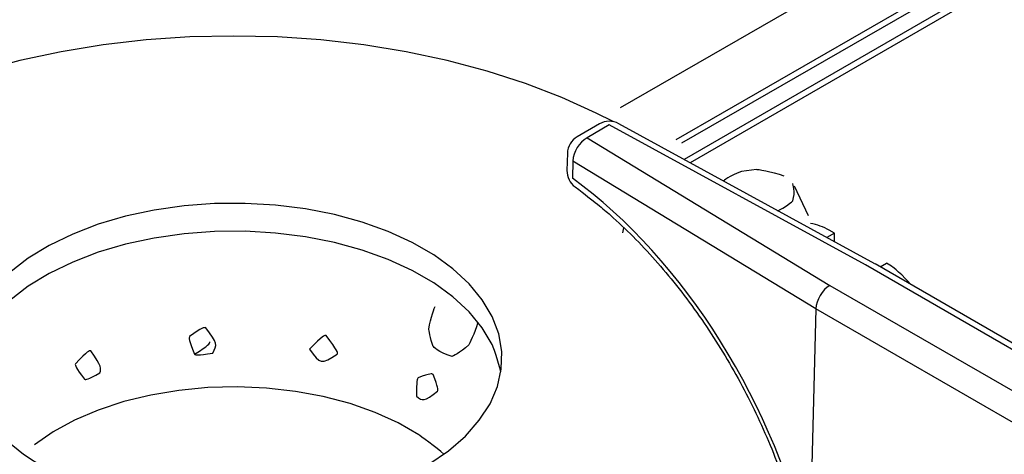
# Model space of a CAD drawing. Extents: x 27 to 252, y -274 to -33.
# Drawn here: x 171 to 177, y -194 to -192 of the extents above; entities that cross this region are included whole.
import ezdxf

# ---------------------------------------------------------------- set-up
doc = ezdxf.new("R2010")
doc.units = 0
doc.header["$MEASUREMENT"] = 0
doc.layers.add('Layer 1', color=7, linetype='Continuous')

# ---------------------------------------------------------------- blocks, each defined once
blk = doc.blocks.new('block 4417')
at = {"layer": 'Layer 1', "color": 7, "lineweight": 30, "true_color": 0xffffff}
blk.add_lwpolyline([(178.4293, -194.07), (176.6799, -193.0601)], dxfattribs=at)
blk = doc.blocks.new('block 4421')
at = {"layer": 'Layer 1', "color": 7, "lineweight": 30, "true_color": 0xffffff}
blk.add_open_spline([(174.8481, -192.5891), (174.97, -192.6814), (175.0172, -192.7207), (175.0638, -192.7622), (175.1105, -192.8038), (175.1568, -192.8474), (175.2024, -192.8932), (175.248, -192.939), (175.293, -192.9869), (175.3372, -193.0367), (175.3814, -193.0866), (175.4247, -193.1384), (175.4671, -193.1918), (175.5095, -193.2453), (175.5508, -193.3005), (175.591, -193.3571), (175.6312, -193.4138), (175.6702, -193.472), (175.7079, -193.5314), (175.7456, -193.5909), (175.782, -193.6516), (175.8168, -193.7133), (175.8517, -193.775), (175.8851, -193.8378), (175.9169, -193.9013), (175.9486, -193.9648), (175.9788, -194.0291), (176.0072, -194.0939), (176.0356, -194.1586), (176.0623, -194.2239), (176.0871, -194.2895), (176.1119, -194.355), (176.1348, -194.4207), (176.1559, -194.4865), (176.177, -194.5522), (176.1963, -194.618), (176.2131, -194.6833), (176.2273, -194.7384), (176.2396, -194.7931), (176.252, -194.8478)], degree=3, knots=[0, 0, 0, 0, 1, 1, 1, 2, 2, 2, 3, 3, 3, 4, 4, 4, 5, 5, 5, 6, 6, 6, 7, 7, 7, 8, 8, 8, 9, 9, 9, 10, 10, 10, 11, 11, 11, 12, 12, 12, 13, 13, 13, 13], dxfattribs=at)
blk = doc.blocks.new('block 4422')
at = {"layer": 'Layer 1', "color": 7, "lineweight": 30, "true_color": 0xffffff}
blk.add_lwpolyline([(176.6791, -193.0596), (175.1144, -192.2027)], dxfattribs=at)
blk = doc.blocks.new('block 4430')
at = {"layer": 'Layer 1', "color": 7, "lineweight": 30, "true_color": 0xffffff}
blk.add_open_spline([(174.8609, -192.2827), (174.8248, -192.3035), (174.8022, -192.3416), (174.8011, -192.3832)], degree=3, dxfattribs=at)
blk = doc.blocks.new('block 4434')
at = {"layer": 'Layer 1', "color": 7, "lineweight": 30, "true_color": 0xffffff}
blk.add_lwpolyline([(174.8011, -192.3832), (174.7984, -192.4889)], dxfattribs=at)
blk = doc.blocks.new('block 4436')
at = {"layer": 'Layer 1', "color": 7, "lineweight": 30, "true_color": 0xffffff}
blk.add_lwpolyline([(174.9971, -192.204), (174.8609, -192.2827)], dxfattribs=at)
blk = doc.blocks.new('block 4439')
at = {"layer": 'Layer 1', "color": 7, "lineweight": 30, "true_color": 0xffffff}
blk.add_open_spline([(174.7984, -192.4889), (174.7974, -192.5284), (174.816, -192.5659), (174.8481, -192.5891)], degree=3, dxfattribs=at)
blk = doc.blocks.new('block 4442')
at = {"layer": 'Layer 1', "color": 7, "lineweight": 30, "true_color": 0xffffff}
blk.add_open_spline([(175.1144, -192.2027), (175.0778, -192.1826), (175.0333, -192.1831), (174.9971, -192.204)], degree=3, dxfattribs=at)
blk = doc.blocks.new('block 4880')
at = {"layer": 'Layer 1', "color": 7, "lineweight": 30, "true_color": 0xffffff}
blk.add_lwpolyline([(177.101, -190.9638), (175.1233, -192.1055)], dxfattribs=at)
blk = doc.blocks.new('block 4907')
at = {"layer": 'Layer 1', "color": 7, "lineweight": 30, "true_color": 0xffffff}
blk.add_lwpolyline([(177.1607, -191.3222), (175.4635, -192.302)], dxfattribs=at)
blk = doc.blocks.new('block 7336')
at = {"layer": 'Layer 1', "color": 7, "lineweight": 30, "true_color": 0xffffff}
blk.add_lwpolyline([(178.0685, -194.3445), (176.3187, -193.3344)], dxfattribs=at)
blk = doc.blocks.new('block 7342')
at = {"layer": 'Layer 1', "color": 7, "lineweight": 30, "true_color": 0xffffff}
blk.add_lwpolyline([(176.3187, -193.3344), (176.28, -194.8479)], dxfattribs=at)
blk = doc.blocks.new('block 7360')
at = {"layer": 'Layer 1', "color": 7, "lineweight": 30, "true_color": 0xffffff}
blk.add_open_spline([(176.4044, -193.1914), (176.358, -193.2175), (176.3201, -193.2808), (176.3187, -193.3344)], degree=3, dxfattribs=at)
blk = doc.blocks.new('block 7361')
at = {"layer": 'Layer 1', "color": 7, "lineweight": 30, "true_color": 0xffffff}
blk.add_lwpolyline([(176.4044, -193.1914), (178.153, -194.2009)], dxfattribs=at)
blk = doc.blocks.new('block 7371')
at = {"layer": 'Layer 1', "color": 7, "lineweight": 30, "true_color": 0xffffff}
blk.add_lwpolyline([(176.6209, -193.0665), (175.0569, -192.2099)], dxfattribs=at)
blk = doc.blocks.new('block 7372')
at = {"layer": 'Layer 1', "color": 7, "lineweight": 30, "true_color": 0xffffff}
blk.add_lwpolyline([(178.3695, -194.0759), (176.6209, -193.0665)], dxfattribs=at)
blk = doc.blocks.new('block 7373')
at = {"layer": 'Layer 1', "color": 7, "lineweight": 30, "true_color": 0xffffff}
blk.add_lwpolyline([(174.9207, -192.2886), (176.4044, -193.1914)], dxfattribs=at)
blk = doc.blocks.new('block 7374')
at = {"layer": 'Layer 1', "color": 7, "lineweight": 30, "true_color": 0xffffff}
blk.add_lwpolyline([(175.0569, -192.2099), (174.9207, -192.2886)], dxfattribs=at)
blk = doc.blocks.new('block 7383')
at = {"layer": 'Layer 1', "color": 7, "lineweight": 30, "true_color": 0xffffff}
blk.add_lwpolyline([(176.6799, -193.0601), (176.6799, -193.0601)], dxfattribs=at)
blk = doc.blocks.new('block 7411')
at = {"layer": 'Layer 1', "color": 7, "lineweight": 30, "true_color": 0xffffff}
blk.add_lwpolyline([(176.3187, -193.3344), (174.8339, -192.4309)], dxfattribs=at)
blk = doc.blocks.new('block 7412')
at = {"layer": 'Layer 1', "color": 7, "lineweight": 30, "true_color": 0xffffff}
blk.add_open_spline([(174.9207, -192.2886), (174.8703, -192.319), (174.8379, -192.3721), (174.8339, -192.4309)], degree=3, dxfattribs=at)
blk = doc.blocks.new('block 7415')
at = {"layer": 'Layer 1', "color": 7, "lineweight": 30, "true_color": 0xffffff}
blk.add_lwpolyline([(174.8339, -192.4309), (174.8312, -192.5365)], dxfattribs=at)
blk = doc.blocks.new('block 7417')
at = {"layer": 'Layer 1', "color": 7, "lineweight": 30, "true_color": 0xffffff}
blk.add_open_spline([(176.2789, -194.8516), (176.0809, -193.9355), (175.5129, -193.0271), (174.8312, -192.5365)], degree=3, dxfattribs=at)
blk = doc.blocks.new('block 9347')
at = {"layer": 'Layer 1', "color": 7, "lineweight": 30, "true_color": 0xffffff}
blk.add_lwpolyline([(175.1402, -192.8706), (175.1453, -192.8393)], dxfattribs=at)
blk = doc.blocks.new('block 9348')
at = {"layer": 'Layer 1', "color": 7, "lineweight": 30, "true_color": 0xffffff}
blk.add_lwpolyline([(174.9618, -192.6783), (174.9618, -192.6783)], dxfattribs=at)
blk = doc.blocks.new('block 10512')
at = {"layer": 'Layer 1', "color": 8, "lineweight": 30, "true_color": 0x808080}
blk.add_lwpolyline([(174.8312, -192.5365), (174.8312, -192.5365)], dxfattribs=at)
blk = doc.blocks.new('block 10513')
at = {"layer": 'Layer 1', "color": 8, "lineweight": 30, "true_color": 0x808080}
blk.add_lwpolyline([(175.1144, -192.2027), (175.1144, -192.2027)], dxfattribs=at)
blk = doc.blocks.new('block 10527')
at = {"layer": 'Layer 1', "color": 8, "lineweight": 30, "true_color": 0x808080}
blk.add_lwpolyline([(174.9207, -192.2886), (174.9207, -192.2886)], dxfattribs=at)
blk = doc.blocks.new('block 10528')
at = {"layer": 'Layer 1', "color": 8, "lineweight": 30, "true_color": 0x808080}
blk.add_lwpolyline([(174.8011, -192.3832), (174.8011, -192.3832)], dxfattribs=at)
blk = doc.blocks.new('block 10535')
at = {"layer": 'Layer 1', "color": 8, "lineweight": 30, "true_color": 0x808080}
blk.add_lwpolyline([(174.7984, -192.4889), (174.7984, -192.4889)], dxfattribs=at)
blk = doc.blocks.new('block 10537')
at = {"layer": 'Layer 1', "color": 8, "lineweight": 30, "true_color": 0x808080}
blk.add_lwpolyline([(175.0569, -192.2099), (175.0569, -192.2099)], dxfattribs=at)
blk = doc.blocks.new('block 11123')
at = {"layer": 'Layer 1', "color": 8, "lineweight": 30, "true_color": 0x808080}
blk.add_lwpolyline([(177.1593, -191.3635), (175.4986, -192.3222)], dxfattribs=at)
blk = doc.blocks.new('block 17124')
at = {"layer": 'Layer 1', "color": 7, "lineweight": 30, "true_color": 0xffffff}
blk.add_open_spline([(171.946, -193.7254), (171.8703, -193.7695), (171.8613, -193.768), (171.8527, -193.7649), (171.7966, -193.6915), (171.7957, -193.6813), (171.7963, -193.6713), (171.8727, -193.5895), (171.8819, -193.5899), (171.8909, -193.5919), (171.9571, -193.6885), (171.9559, -193.6986), (171.946, -193.7254)], degree=3, knots=[0, 0, 0, 0, 1, 1, 1, 2, 2, 2, 3, 3, 3, 4, 4, 4, 4], dxfattribs=at)
blk = doc.blocks.new('block 17125')
at = {"layer": 'Layer 1', "color": 7, "lineweight": 30, "true_color": 0xffffff}
blk.add_open_spline([(174.395, -193.7204), (174.3815, -193.6579), (174.3417, -193.5523), (174.3417, -193.5523), (174.3417, -193.5523), (174.2813, -193.4501), (174.2813, -193.4501), (174.2813, -193.4501), (174.2012, -193.3525), (174.2012, -193.3525), (174.2012, -193.3525), (174.1023, -193.2608), (174.1023, -193.2608), (174.1023, -193.2608), (173.9859, -193.1762), (173.9859, -193.1762), (173.9859, -193.1762), (173.8536, -193.0998), (173.8536, -193.0998), (173.8536, -193.0998), (173.707, -193.0326), (173.707, -193.0326), (173.707, -193.0326), (173.5482, -192.9755), (173.5482, -192.9755), (173.5482, -192.9755), (173.3791, -192.9292), (173.3791, -192.9292), (173.3791, -192.9292), (173.2019, -192.8944), (173.2019, -192.8944), (173.2019, -192.8944), (173.0191, -192.8714), (173.0191, -192.8714), (173.0191, -192.8714), (172.8329, -192.8606), (172.8329, -192.8606), (172.8329, -192.8606), (172.6458, -192.8622), (172.6458, -192.8622), (172.6458, -192.8622), (172.4602, -192.876), (172.4602, -192.876), (172.4602, -192.876), (172.2785, -192.902), (172.2785, -192.902), (172.2785, -192.902), (172.1032, -192.9397), (172.1032, -192.9397), (172.1032, -192.9397), (171.9364, -192.9888), (171.9364, -192.9888), (171.9364, -192.9888), (171.7805, -193.0485), (171.7805, -193.0485), (171.7805, -193.0485), (171.6373, -193.118), (171.6373, -193.118), (171.6373, -193.118), (171.5088, -193.1966), (171.5088, -193.1966), (171.5088, -193.1966), (171.3967, -193.2831), (171.3967, -193.2831), (171.3967, -193.2831), (171.3023, -193.3764), (171.3023, -193.3764), (171.3023, -193.3764), (171.227, -193.4753), (171.227, -193.4753), (171.227, -193.4753), (171.1718, -193.5785), (171.1718, -193.5785), (171.1718, -193.5785), (171.1372, -193.6846), (171.1372, -193.6846)], degree=3, knots=[0, 0, 0, 0, 1, 1, 1, 2, 2, 2, 3, 3, 3, 4, 4, 4, 5, 5, 5, 6, 6, 6, 7, 7, 7, 8, 8, 8, 9, 9, 9, 10, 10, 10, 11, 11, 11, 12, 12, 12, 13, 13, 13, 14, 14, 14, 15, 15, 15, 16, 16, 16, 17, 17, 17, 18, 18, 18, 19, 19, 19, 20, 20, 20, 21, 21, 21, 22, 22, 22, 23, 23, 23, 24, 24, 24, 25, 25, 25, 25], dxfattribs=at)
blk = doc.blocks.new('block 17126')
at = {"layer": 'Layer 1', "color": 7, "lineweight": 30, "true_color": 0xffffff}
blk.add_open_spline([(174.0469, -194.2228), (174.0052, -194.1863), (173.8943, -194.105), (173.8943, -194.105), (173.8943, -194.105), (173.7675, -194.0318), (173.7675, -194.0318), (173.7675, -194.0318), (173.6266, -193.9678), (173.6266, -193.9678), (173.6266, -193.9678), (173.4736, -193.9138), (173.4736, -193.9138), (173.4736, -193.9138), (173.3106, -193.8707), (173.3106, -193.8707), (173.3106, -193.8707), (173.1399, -193.839), (173.1399, -193.839), (173.1399, -193.839), (172.9639, -193.8192), (172.9639, -193.8192), (172.9639, -193.8192), (172.7851, -193.8115), (172.7851, -193.8115), (172.7851, -193.8115), (172.606, -193.8161), (172.606, -193.8161), (172.606, -193.8161), (172.4291, -193.8329), (172.4291, -193.8329), (172.4291, -193.8329), (172.2568, -193.8617), (172.2568, -193.8617), (172.2568, -193.8617), (172.0917, -193.902), (172.0917, -193.902), (172.0917, -193.902), (171.9359, -193.9533), (171.9359, -193.9533), (171.9359, -193.9533), (171.7918, -194.0149), (171.7918, -194.0149), (171.7918, -194.0149), (171.6613, -194.0859), (171.6613, -194.0859), (171.6613, -194.0859), (171.5463, -194.1653), (171.5463, -194.1653)], degree=3, knots=[0, 0, 0, 0, 1, 1, 1, 2, 2, 2, 3, 3, 3, 4, 4, 4, 5, 5, 5, 6, 6, 6, 7, 7, 7, 8, 8, 8, 9, 9, 9, 10, 10, 10, 11, 11, 11, 12, 12, 12, 13, 13, 13, 14, 14, 14, 15, 15, 15, 16, 16, 16, 16], dxfattribs=at)
blk = doc.blocks.new('block 17129')
at = {"layer": 'Layer 1', "color": 7, "lineweight": 30, "true_color": 0xffffff}
blk.add_lwpolyline([(172.8725, -194.5791), (172.9727, -194.5733), (173.1567, -194.5534), (173.3354, -194.5215), (173.5068, -194.478), (173.6684, -194.4235), (173.8182, -194.3588), (173.9542, -194.2846), (174.0747, -194.202), (174.1782, -194.1119), (174.2631, -194.0157), (174.3285, -193.9145), (174.3735, -193.8096), (174.3975, -193.7025), (174.4002, -193.5944), (174.3815, -193.4869), (174.3417, -193.3814), (174.2813, -193.2791), (174.2012, -193.1815), (174.1023, -193.0898), (173.9859, -193.0052), (173.8536, -192.9288), (173.707, -192.8616), (173.5482, -192.8045), (173.3791, -192.7583), (173.2019, -192.7234), (173.0191, -192.7004), (172.8329, -192.6897), (172.6458, -192.6912), (172.4602, -192.705), (172.2785, -192.731), (172.1032, -192.7688), (171.9364, -192.8178), (171.7805, -192.8775), (171.6373, -192.9471), (171.5088, -193.0256), (171.3967, -193.1121), (171.3023, -193.2054), (171.227, -193.3043), (171.1718, -193.4075), (171.1372, -193.5137), (171.1239, -193.6214), (171.1319, -193.7294), (171.1612, -193.8361), (171.2113, -193.9402), (171.2817, -194.0403), (171.3714, -194.1351), (171.4792, -194.2234), (171.6037, -194.304)], dxfattribs=at)
blk = doc.blocks.new('block 17130')
at = {"layer": 'Layer 1', "color": 7, "lineweight": 30, "true_color": 0xffffff}
blk.add_lwpolyline([(175.0802, -192.1903), (174.977, -192.1383), (174.7668, -192.0426), (174.5442, -191.9567), (174.3106, -191.8812), (174.0675, -191.8165), (173.8163, -191.763), (173.5586, -191.721), (173.2961, -191.6909), (173.0302, -191.6727), (172.7627, -191.6667), (172.4952, -191.6727), (172.2293, -191.6909), (171.9667, -191.721), (171.7091, -191.763), (171.4579, -191.8165), (171.2148, -191.8812), (170.9812, -191.9567), (170.7586, -192.0426), (170.5484, -192.1383), (170.3945, -192.2181)], dxfattribs=at)
blk = doc.blocks.new('block 17131')
at = {"layer": 'Layer 1', "color": 7, "lineweight": 30, "true_color": 0xffffff}
blk.add_open_spline([(173.2266, -193.5818), (173.3078, -193.496), (173.3176, -193.496), (173.3272, -193.4976), (173.3994, -193.591), (173.3984, -193.6012), (173.3957, -193.6109), (173.2989, -193.6752), (173.2893, -193.6729), (173.2266, -193.5818)], degree=3, knots=[0, 0, 0, 0, 1, 1, 1, 2, 2, 2, 3, 3, 3, 3], dxfattribs=at)
blk = doc.blocks.new('block 17132')
at = {"layer": 'Layer 1', "color": 7, "lineweight": 30, "true_color": 0xffffff}
blk.add_open_spline([(174.2527, -193.4233), (174.2383, -193.4805), (174.1986, -193.5542), (174.1986, -193.5542), (174.1437, -193.6065), (174.0973, -193.6249), (174.0973, -193.6249), (174.0103, -193.6), (173.981, -193.564), (173.981, -193.564), (173.9621, -193.5164), (173.9553, -193.4582), (173.9553, -193.4582), (173.964, -193.3914), (173.9926, -193.3203), (173.9926, -193.3203)], degree=3, knots=[0, 0, 0, 0, 1, 1, 1, 2, 2, 2, 3, 3, 3, 4, 4, 4, 5, 5, 5, 5], dxfattribs=at)
blk = doc.blocks.new('block 17133')
at = {"layer": 'Layer 1', "color": 7, "lineweight": 30, "true_color": 0xffffff}
blk.add_lwpolyline([(173.3664, -193.6005), (173.3664, -193.6005)], dxfattribs=at)
blk = doc.blocks.new('block 17134')
at = {"layer": 'Layer 1', "color": 7, "lineweight": 30, "true_color": 0xffffff}
blk.add_lwpolyline([(173.3777, -193.5271), (173.3777, -193.5271)], dxfattribs=at)
blk = doc.blocks.new('block 17135')
at = {"layer": 'Layer 1', "color": 7, "lineweight": 30, "true_color": 0xffffff}
blk.add_open_spline([(173.88, -193.8675), (173.8786, -193.7723), (173.8835, -193.7636), (173.8893, -193.7559), (173.9658, -193.7273), (173.9734, -193.7304), (173.9803, -193.7351), (174.0129, -193.8172), (174.0114, -193.8273), (174.0086, -193.837), (173.9247, -193.9027), (173.9168, -193.9006), (173.88, -193.8675)], degree=3, knots=[0, 0, 0, 0, 1, 1, 1, 2, 2, 2, 3, 3, 3, 4, 4, 4, 4], dxfattribs=at)
blk = doc.blocks.new('block 17136')
at = {"layer": 'Layer 1', "color": 7, "lineweight": 30, "true_color": 0xffffff}
blk.add_open_spline([(172.6351, -193.6054), (172.5409, -193.6214), (172.5318, -193.6169), (172.5237, -193.611), (172.4878, -193.5223), (172.4901, -193.5124), (172.4941, -193.5031), (172.5723, -193.448), (172.5825, -193.4482), (172.5924, -193.45), (172.6658, -193.5447), (172.6645, -193.5548), (172.6351, -193.6054)], degree=3, knots=[0, 0, 0, 0, 1, 1, 1, 2, 2, 2, 3, 3, 3, 4, 4, 4, 4], dxfattribs=at)
blk = doc.blocks.new('block 17137')
at = {"layer": 'Layer 1', "color": 7, "lineweight": 30, "true_color": 0xffffff}
blk.add_open_spline([(172.5244, -193.6113), (172.6128, -193.5562), (172.6163, -193.5466), (172.6181, -193.5368)], degree=3, dxfattribs=at)
blk = doc.blocks.new('block 17219')
at = {"layer": 'Layer 1', "color": 7, "lineweight": 30, "true_color": 0xffffff}
blk.add_lwpolyline([(177.1695, -191.466), (175.5141, -192.4216)], dxfattribs=at)
blk = doc.blocks.new('block 17220')
at = {"layer": 'Layer 1', "color": 8, "lineweight": 30, "true_color": 0x808080}
blk.add_lwpolyline([(177.2046, -191.4862), (175.5501, -192.4413)], dxfattribs=at)
blk = doc.blocks.new('block 17221')
at = {"layer": 'Layer 1', "color": 7, "lineweight": 30, "true_color": 0xffffff}
blk.add_lwpolyline([(176.2733, -192.7668), (176.1868, -192.5851)], dxfattribs=at)
blk = doc.blocks.new('block 17222')
at = {"layer": 'Layer 1', "color": 7, "lineweight": 30, "true_color": 0xffffff}
blk.add_open_spline([(176.0858, -192.7347), (176.1253, -192.7194), (176.1771, -192.6746), (176.1771, -192.6746), (176.1954, -192.6218), (176.1771, -192.5689), (176.1771, -192.5689)], degree=3, knots=[0, 0, 0, 0, 1, 1, 1, 2, 2, 2, 2], dxfattribs=at)
blk = doc.blocks.new('block 17223')
at = {"layer": 'Layer 1', "color": 7, "lineweight": 30, "true_color": 0xffffff}
blk.add_open_spline([(176.1253, -192.5241), (176.0477, -192.4942), (175.9561, -192.4836), (175.9561, -192.4836), (175.9561, -192.4836), (175.8645, -192.4942), (175.8645, -192.4942), (175.7869, -192.5241), (175.7537, -192.5528), (175.7537, -192.5528)], degree=3, knots=[0, 0, 0, 0, 1, 1, 1, 2, 2, 2, 3, 3, 3, 3], dxfattribs=at)
blk = doc.blocks.new('block 17224')
at = {"layer": 'Layer 1', "color": 7, "lineweight": 30, "true_color": 0xffffff}
blk.add_lwpolyline([(176.4319, -192.8722), (176.4002, -192.8538)], dxfattribs=at)
blk = doc.blocks.new('block 17225')
at = {"layer": 'Layer 1', "color": 7, "lineweight": 30, "true_color": 0xffffff}
blk.add_lwpolyline([(176.4319, -192.8722), (176.3856, -192.8989)], dxfattribs=at)
blk = doc.blocks.new('block 17226')
at = {"layer": 'Layer 1', "color": 7, "lineweight": 30, "true_color": 0xffffff}
blk.add_lwpolyline([(176.4319, -192.9243), (176.4319, -192.8722)], dxfattribs=at)
blk = doc.blocks.new('block 17227')
at = {"layer": 'Layer 1', "color": 7, "lineweight": 30, "true_color": 0xffffff}
blk.add_lwpolyline([(176.292, -192.8477), (176.292, -192.8477)], dxfattribs=at)
blk = doc.blocks.new('block 17228')
at = {"layer": 'Layer 1', "color": 7, "lineweight": 30, "true_color": 0xffffff}
blk.add_open_spline([(176.4002, -192.8538), (176.3642, -192.834), (176.3253, -192.82), (176.285, -192.8125)], degree=3, dxfattribs=at)
blk = doc.blocks.new('block 17229')
at = {"layer": 'Layer 1', "color": 7, "lineweight": 30, "true_color": 0xffffff}
blk.add_lwpolyline([(176.7112, -193.0772), (176.7492, -193.0553)], dxfattribs=at)
blk = doc.blocks.new('block 17230')
at = {"layer": 'Layer 1', "color": 7, "lineweight": 30, "true_color": 0xffffff}
blk.add_lwpolyline([(176.7809, -193.0736), (176.7492, -193.0553)], dxfattribs=at)
blk = doc.blocks.new('block 17231')
at = {"layer": 'Layer 1', "color": 7, "lineweight": 30, "true_color": 0xffffff}
blk.add_open_spline([(176.8889, -193.1746), (176.8181, -193.0998), (176.7809, -193.0736), (176.7809, -193.0736)], degree=3, dxfattribs=at)

msp = doc.modelspace()

# ---------------------------------------------------------------- block references
at = {"layer": 'Layer 1'}
for name in ['block 4880', 'block 4907', 'block 11123', 'block 17219', 'block 17220', 'block 17130', 'block 4436', 'block 7374', 'block 4442', 'block 7371', 'block 10537', 'block 4422', 'block 10513', 'block 4430', 'block 7412', 'block 7373', 'block 10527', 'block 4434', 'block 10528', 'block 7415', 'block 7411', 'block 4439', 'block 10535', 'block 17223', 'block 7417', 'block 10512', 'block 17222', 'block 4421', 'block 17221', 'block 17129', 'block 9348', 'block 17125', 'block 9347', 'block 17228', 'block 17227', 'block 17224', 'block 17225', 'block 17226', 'block 7372', 'block 4417', 'block 7383', 'block 17229', 'block 17230', 'block 17231', 'block 7360', 'block 7361', 'block 17132', 'block 7342', 'block 7336', 'block 17136', 'block 17131', 'block 17134', 'block 17124', 'block 17137', 'block 17133', 'block 17135', 'block 17126']:
    msp.add_blockref(name, (0, 0), dxfattribs=at)

doc.saveas('drawing.dxf')
